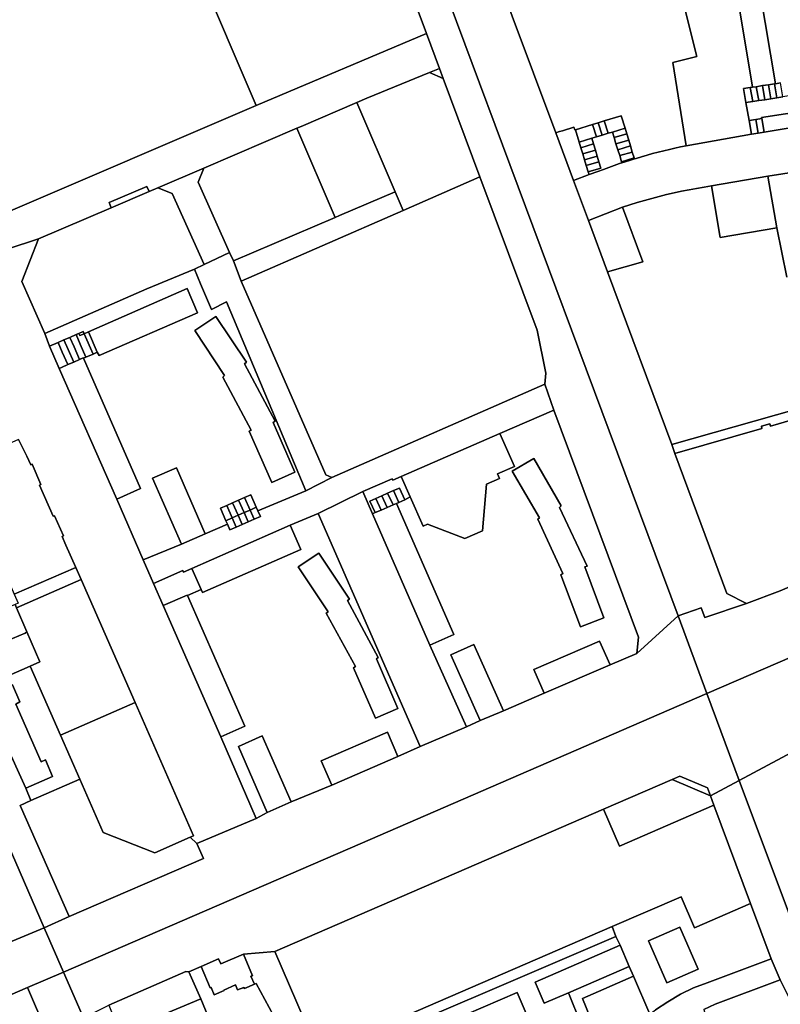
# Model space of a CAD drawing. Units: inches. Extents: x 7502518 to 7509060, y 5786848 to 5791893.
# Drawn here: x 7503990 to 7504341, y 5788196 to 5788651 of the extents above; entities that cross this region are included whole.
import ezdxf

# ---------------------------------------------------------------- set-up
doc = ezdxf.new("R2010")
doc.units = ezdxf.units.IN
doc.header["$MEASUREMENT"] = 0

msp = doc.modelspace()

# ---------------------------------------------------------------- linework, layer by layer
for points in [[(7504177.94, 5788758.18), (7504153.06, 5788753.43), (7504293.97, 5788375.32), (7504304.72, 5788378.98), (7504306.36, 5788374.54), (7504325.6, 5788381.04), (7504316.57, 5788385.69), (7504292.45, 5788450.3), (7504291.15, 5788454.44), (7504261.44, 5788534.16), (7504252.62, 5788557.85), (7504245.74, 5788576.31), (7504237.52, 5788598.35), (7504207.11, 5788679.92), (7504186.58, 5788735.01), (7504177.94, 5788758.18)], [(7504155.15, 5788704.84), (7504177.75, 5788644.16), (7504183.74, 5788628.04), (7504185.49, 5788623.36), (7504202.5, 5788578.03), (7504228.84, 5788507.13), (7504232.92, 5788487.4), (7504232.46, 5788482.25), (7504236.53, 5788470.29), (7504275.74, 5788365.5), (7504274.86, 5788357.89), (7504293.97, 5788375.32), (7504153.06, 5788753.43), (7504149.39, 5788752.73), (7504139.19, 5788750.78), (7504145.17, 5788731.62), (7504155.15, 5788704.84)], [(7503912.96, 5788682.07), (7503974.82, 5788563.54), (7503982.41, 5788560.84), (7504099.14, 5788610.85), (7504071.96, 5788674.27), (7504102.3, 5788687.26), (7504089.45, 5788726), (7504012.31, 5788711.25), (7504002.04, 5788709.3), (7503988.92, 5788705.28), (7503959.44, 5788696.23), (7503957.74, 5788701.77), (7503940.3, 5788696.34), (7503940.72, 5788695.72), (7503915.43, 5788687.96), (7503912.96, 5788682.07)], [(7504071.96, 5788674.27), (7504099.14, 5788610.85), (7504177.75, 5788644.16), (7504155.15, 5788704.84), (7504103.53, 5788683.56), (7504102.3, 5788687.26), (7504071.96, 5788674.27)], [(7504339, 5788620.98), (7504324.78, 5788705.05), (7504319.45, 5788704.18), (7504319.56, 5788702.88), (7504314.61, 5788702.09), (7504328.42, 5788619.37), (7504330.04, 5788619.61), (7504333, 5788620.1), (7504335.7, 5788620.48), (7504338.5, 5788620.9), (7504339, 5788620.98)], [(7503959.6, 5788551.6), (7503892.7, 5788523.2), (7503899.92, 5788506.98), (7503901.17, 5788511.84), (7503923.17, 5788521.35), (7503926.94, 5788522.96), (7503955.44, 5788535.16), (7503998.66, 5788549.3), (7504032.21, 5788563.68), (7504031.19, 5788566.07), (7504048.65, 5788573.56), (7504049.68, 5788571.17), (7504053.76, 5788572.92), (7504074.91, 5788581.98), (7504117.94, 5788600.41), (7504119.96, 5788601.28), (7504145.69, 5788612.29), (7504150.29, 5788614.26), (7504179.12, 5788626.14), (7504183.74, 5788628.04), (7504177.75, 5788644.16), (7504099.14, 5788610.85), (7503982.41, 5788560.84), (7503959.6, 5788551.6)], [(7504179.12, 5788626.14), (7504185.49, 5788623.36), (7504183.74, 5788628.04), (7504179.12, 5788626.14)], [(7504150.29, 5788614.26), (7504145.69, 5788612.29), (7504163.32, 5788571.12), (7504167.02, 5788562.52), (7504202.5, 5788578.03), (7504185.49, 5788623.36), (7504179.12, 5788626.14), (7504150.29, 5788614.26)], [(7504327.33, 5788619.2), (7504324.25, 5788618.73), (7504325.35, 5788612.26), (7504328.44, 5788612.75), (7504327.33, 5788619.2)], [(7504328.42, 5788619.37), (7504327.33, 5788619.2), (7504328.44, 5788612.75), (7504331.24, 5788613.18), (7504330.04, 5788619.61), (7504328.42, 5788619.37)], [(7504330.04, 5788619.61), (7504331.24, 5788613.18), (7504334.12, 5788613.59), (7504333, 5788620.1), (7504330.04, 5788619.61)], [(7504333, 5788620.1), (7504334.12, 5788613.59), (7504336.79, 5788614.03), (7504335.7, 5788620.48), (7504333, 5788620.1)], [(7504335.7, 5788620.48), (7504336.79, 5788614.03), (7504339.59, 5788614.47), (7504338.5, 5788620.9), (7504335.7, 5788620.48)], [(7504338.5, 5788620.9), (7504339.59, 5788614.47), (7504342.36, 5788614.89), (7504341.26, 5788621.33), (7504339, 5788620.98), (7504338.5, 5788620.9)], [(7504325.35, 5788612.26), (7504326.78, 5788603.95), (7504329.89, 5788604.47), (7504332.6, 5788604.95), (7504332.52, 5788605.36), (7504354.72, 5788608.81), (7504354.06, 5788612.72), (7504353.5, 5788616.57), (7504350.82, 5788616.16), (7504347.93, 5788615.75), (7504345.15, 5788615.33), (7504342.36, 5788614.89), (7504339.59, 5788614.47), (7504336.79, 5788614.03), (7504334.12, 5788613.59), (7504331.24, 5788613.18), (7504328.44, 5788612.75), (7504325.35, 5788612.26)], [(7504119.96, 5788601.28), (7504117.94, 5788600.41), (7504135.57, 5788559.24), (7504137.59, 5788560.11), (7504163.32, 5788571.12), (7504145.69, 5788612.29), (7504119.96, 5788601.28)], [(7504258.88, 5788597.23), (7504261.64, 5788598.07), (7504259.9, 5788603.77), (7504257.15, 5788602.94), (7504258.88, 5788597.23)], [(7504261.64, 5788598.07), (7504263.64, 5788598.68), (7504269.52, 5788600.46), (7504267.76, 5788606.15), (7504259.9, 5788603.77), (7504261.64, 5788598.07)], [(7504326.78, 5788603.95), (7504327.86, 5788597.64), (7504330.97, 5788598.17), (7504329.89, 5788604.47), (7504326.78, 5788603.95)], [(7504329.89, 5788604.47), (7504330.97, 5788598.17), (7504333.68, 5788598.64), (7504332.6, 5788604.95), (7504329.89, 5788604.47)], [(7504074.91, 5788581.98), (7504072.36, 5788575.45), (7504086.89, 5788543.11), (7504088.63, 5788539.14), (7504135.57, 5788559.24), (7504117.94, 5788600.41), (7504074.91, 5788581.98)], [(7504237.52, 5788598.35), (7504245.74, 5788576.31), (7504252.94, 5788578.99), (7504252.48, 5788580.26), (7504251.6, 5788583.16), (7504250.78, 5788585.87), (7504249.96, 5788588.6), (7504249.07, 5788591.33), (7504248.31, 5788594.03), (7504246.58, 5788599.74), (7504246.25, 5788599.64), (7504245.88, 5788600.89), (7504240.56, 5788599.25), (7504239.17, 5788598.84), (7504237.52, 5788598.35)], [(7504254.5, 5788602.14), (7504246.58, 5788599.74), (7504248.31, 5788594.03), (7504254.12, 5788595.77), (7504256.24, 5788596.42), (7504254.5, 5788602.14)], [(7504256.24, 5788596.42), (7504258.88, 5788597.23), (7504257.15, 5788602.94), (7504254.5, 5788602.14), (7504256.24, 5788596.42)], [(7504263.64, 5788598.68), (7504264.43, 5788596.09), (7504270.3, 5788597.88), (7504269.52, 5788600.46), (7504263.64, 5788598.68)], [(7504248.31, 5788594.03), (7504249.07, 5788591.33), (7504254.95, 5788593.23), (7504254.12, 5788595.77), (7504248.31, 5788594.03)], [(7504252.94, 5788578.99), (7504257, 5788580.51), (7504259.49, 5788581.44), (7504261.98, 5788582.35), (7504264.48, 5788583.23), (7504267, 5788584.09), (7504269.52, 5788584.92), (7504272.05, 5788585.73), (7504273.82, 5788586.27), (7504273.66, 5788586.8), (7504267.81, 5788584.89), (7504267.01, 5788587.77), (7504266.12, 5788590.49), (7504265.31, 5788593.17), (7504264.43, 5788596.09), (7504263.64, 5788598.68), (7504261.64, 5788598.07), (7504258.88, 5788597.23), (7504256.24, 5788596.42), (7504254.12, 5788595.77), (7504254.95, 5788593.23), (7504255.85, 5788590.23), (7504256.58, 5788587.6), (7504257.4, 5788584.9), (7504258.29, 5788581.99), (7504252.48, 5788580.26), (7504252.94, 5788578.99)], [(7504264.43, 5788596.09), (7504265.31, 5788593.17), (7504271.21, 5788594.97), (7504270.3, 5788597.88), (7504264.43, 5788596.09)], [(7504265.31, 5788593.17), (7504266.12, 5788590.49), (7504272.03, 5788592.29), (7504271.21, 5788594.97), (7504265.31, 5788593.17)], [(7504249.07, 5788591.33), (7504249.96, 5788588.6), (7504255.85, 5788590.23), (7504254.95, 5788593.23), (7504249.07, 5788591.33)], [(7504249.96, 5788588.6), (7504250.78, 5788585.87), (7504256.58, 5788587.6), (7504255.85, 5788590.23), (7504249.96, 5788588.6)], [(7504266.12, 5788590.49), (7504267.01, 5788587.77), (7504272.85, 5788589.43), (7504272.03, 5788592.29), (7504266.12, 5788590.49)], [(7504250.78, 5788585.87), (7504251.6, 5788583.16), (7504257.4, 5788584.9), (7504256.58, 5788587.6), (7504250.78, 5788585.87)], [(7504267.01, 5788587.77), (7504267.81, 5788584.89), (7504273.66, 5788586.8), (7504272.85, 5788589.43), (7504267.01, 5788587.77)], [(7504053.76, 5788572.92), (7504060.41, 5788570.33), (7504075.16, 5788537.5), (7504086.89, 5788543.11), (7504072.36, 5788575.45), (7504074.91, 5788581.98), (7504053.76, 5788572.92)], [(7504251.6, 5788583.16), (7504252.48, 5788580.26), (7504258.29, 5788581.99), (7504257.4, 5788584.9), (7504251.6, 5788583.16)], [(7504167.02, 5788562.52), (7504092.18, 5788529.8), (7504131.31, 5788440.35), (7504134.06, 5788439.2), (7504232.46, 5788482.25), (7504232.92, 5788487.4), (7504228.84, 5788507.13), (7504202.5, 5788578.03), (7504167.02, 5788562.52)], [(7504309.48, 5788573.8), (7504313.45, 5788550.04), (7504339.58, 5788554.4), (7504335.4, 5788578.26), (7504309.48, 5788573.8)], [(7504049.68, 5788571.17), (7504032.21, 5788563.68), (7503998.66, 5788549.3), (7503990.9, 5788529.67), (7504001.47, 5788505.59), (7504048.62, 5788526.3), (7504070.69, 5788535.35), (7504075.16, 5788537.5), (7504060.41, 5788570.33), (7504053.76, 5788572.92), (7504049.68, 5788571.17)], [(7504048.65, 5788573.56), (7504031.19, 5788566.07), (7504032.21, 5788563.68), (7504049.68, 5788571.17), (7504048.65, 5788573.56)], [(7504088.63, 5788539.14), (7504092.18, 5788529.8), (7504167.02, 5788562.52), (7504163.32, 5788571.12), (7504137.59, 5788560.11), (7504135.57, 5788559.24), (7504088.63, 5788539.14)], [(7504261.44, 5788534.16), (7504277.69, 5788538.78), (7504268.35, 5788563.97), (7504252.62, 5788557.85), (7504261.44, 5788534.16)], [(7504070.69, 5788535.35), (7504073.38, 5788528.54), (7504078.44, 5788516.8), (7504085.42, 5788520.32), (7504122, 5788433.07), (7504134.06, 5788439.2), (7504131.31, 5788440.35), (7504092.18, 5788529.8), (7504088.63, 5788539.14), (7504086.89, 5788543.11), (7504075.16, 5788537.5), (7504070.69, 5788535.35)], [(7504021.68, 5788506.45), (7504067.22, 5788526.49), (7504071.98, 5788515.21), (7504026.57, 5788495.54), (7504025.75, 5788496.99), (7504023.85, 5788496.17), (7504020.53, 5788494.75), (7504019.38, 5788494.25), (7504045.77, 5788434.13), (7504034.71, 5788429.16), (7504046.92, 5788401.21), (7504064.6, 5788408.46), (7504051.2, 5788438.83), (7504062.28, 5788443.58), (7504075.6, 5788413.23), (7504085.82, 5788417.7), (7504085.15, 5788419.21), (7504082.6, 5788424.95), (7504085.51, 5788426.24), (7504088.25, 5788427.46), (7504091.02, 5788428.68), (7504093.77, 5788429.91), (7504096.66, 5788431.19), (7504099.2, 5788425.46), (7504099.97, 5788423.72), (7504122, 5788433.07), (7504085.42, 5788520.32), (7504078.44, 5788516.8), (7504073.38, 5788528.54), (7504070.69, 5788535.35), (7504048.62, 5788526.3), (7504001.47, 5788505.59), (7504003.69, 5788499.77), (7504007.63, 5788501.49), (7504010.37, 5788502.68), (7504013.11, 5788503.88), (7504015.95, 5788505.12), (7504017.3, 5788505.72), (7504019.2, 5788506.55), (7504019.66, 5788505.56), (7504021.68, 5788506.45)], [(7504306.36, 5788374.54), (7504304.72, 5788378.98), (7504293.97, 5788375.32), (7504307.34, 5788339.44), (7504484.69, 5788416.16), (7504635.47, 5788481.4), (7504680.93, 5788501.07), (7504667.17, 5788538.28), (7504650.34, 5788520.34), (7504601.66, 5788499.33), (7504574.77, 5788487.97), (7504541.24, 5788473.38), (7504487.2, 5788449.98), (7504481.6, 5788447.52), (7504481.06, 5788448.77), (7504473.19, 5788445.33), (7504456.32, 5788437.5), (7504425.97, 5788424.01), (7504426.23, 5788423.52), (7504341.16, 5788386.86), (7504325.6, 5788381.04), (7504306.36, 5788374.54)], [(7504025.75, 5788496.99), (7504026.57, 5788495.54), (7504071.98, 5788515.21), (7504067.22, 5788526.49), (7504021.68, 5788506.45), (7504025.75, 5788496.99)], [(7504094.63, 5788492.39), (7504093.68, 5788491.67), (7504107.88, 5788465.23), (7504106.93, 5788464.62), (7504116.93, 5788441.65), (7504106.34, 5788436.94), (7504095.95, 5788460.49), (7504096.84, 5788461.07), (7504083.72, 5788485.43), (7504084.52, 5788486.23), (7504070.76, 5788507), (7504080.45, 5788513.47), (7504094.63, 5788492.39)], [(7504080.45, 5788513.47), (7504070.76, 5788507), (7504084.52, 5788486.23), (7504083.72, 5788485.43), (7504096.84, 5788461.07), (7504095.95, 5788460.49), (7504106.34, 5788436.94), (7504116.93, 5788441.65), (7504106.93, 5788464.62), (7504107.88, 5788465.23), (7504093.68, 5788491.67), (7504094.63, 5788492.39), (7504080.45, 5788513.47)], [(7504015.05, 5788499.49), (7504013.11, 5788503.88), (7504010.37, 5788502.68), (7504012.3, 5788498.26), (7504014.85, 5788492.47), (7504017.59, 5788493.68), (7504015.05, 5788499.49)], [(7504017.9, 5788500.71), (7504015.95, 5788505.12), (7504013.11, 5788503.88), (7504015.05, 5788499.49), (7504017.59, 5788493.68), (7504019.29, 5788494.43), (7504019.38, 5788494.25), (7504020.53, 5788494.75), (7504017.9, 5788500.71)], [(7504019.66, 5788505.56), (7504017.74, 5788504.72), (7504017.3, 5788505.72), (7504015.95, 5788505.12), (7504017.9, 5788500.71), (7504020.53, 5788494.75), (7504023.85, 5788496.17), (7504019.66, 5788505.56)], [(7504017.74, 5788504.72), (7504019.66, 5788505.56), (7504019.2, 5788506.55), (7504017.3, 5788505.72), (7504017.74, 5788504.72)], [(7504019.66, 5788505.56), (7504023.85, 5788496.17), (7504025.75, 5788496.99), (7504021.68, 5788506.45), (7504019.66, 5788505.56)], [(7504009.58, 5788497.06), (7504007.63, 5788501.49), (7504003.69, 5788499.77), (7504008.17, 5788489.52), (7504009.29, 5788490), (7504012.12, 5788491.27), (7504009.58, 5788497.06)], [(7504012.3, 5788498.26), (7504010.37, 5788502.68), (7504007.63, 5788501.49), (7504009.58, 5788497.06), (7504012.12, 5788491.27), (7504014.85, 5788492.47), (7504012.3, 5788498.26)], [(7504034.71, 5788429.16), (7504045.77, 5788434.13), (7504019.38, 5788494.25), (7504019.29, 5788494.43), (7504017.59, 5788493.68), (7504014.85, 5788492.47), (7504012.12, 5788491.27), (7504009.29, 5788490), (7504008.17, 5788489.52), (7504034.71, 5788429.16)], [(7504161.91, 5788438.62), (7504162.23, 5788437.89), (7504166.17, 5788439.62), (7504211.66, 5788459.55), (7504236.53, 5788470.29), (7504232.46, 5788482.25), (7504134.06, 5788439.2), (7504122, 5788433.07), (7504099.97, 5788423.72), (7504101.09, 5788421.18), (7504098.2, 5788419.9), (7504095.44, 5788418.68), (7504092.68, 5788417.44), (7504089.95, 5788416.24), (7504087.04, 5788414.94), (7504085.82, 5788417.7), (7504075.6, 5788413.23), (7504064.6, 5788408.46), (7504046.92, 5788401.21), (7504051.7, 5788390.29), (7504065.2, 5788396.22), (7504065.54, 5788395.44), (7504069.48, 5788397.17), (7504114.9, 5788417.11), (7504127.7, 5788422.57), (7504148.43, 5788432.71), (7504161.91, 5788438.62)], [(7504635.47, 5788481.4), (7504484.69, 5788416.16), (7504307.34, 5788339.44), (7504322.27, 5788299.33), (7504355.3, 5788316.95), (7504447.44, 5788356.28), (7504466.13, 5788364.56), (7504645.08, 5788441.99), (7504652.48, 5788445.24), (7504635.47, 5788481.4)], [(7504316.57, 5788385.69), (7504325.6, 5788381.04), (7504341.16, 5788386.86), (7504426.23, 5788423.52), (7504425.97, 5788424.01), (7504456.32, 5788437.5), (7504439.41, 5788476.93), (7504403.36, 5788474.67), (7504402.38, 5788476.92), (7504362.96, 5788470.55), (7504336.73, 5788462.82), (7504336.39, 5788463.97), (7504332.49, 5788462.82), (7504332.72, 5788461.81), (7504292.45, 5788450.3), (7504316.57, 5788385.69)], [(7504167.84, 5788428.9), (7504165.09, 5788427.71), (7504164, 5788427.24), (7504190.47, 5788366.7), (7504179.35, 5788361.82), (7504196.26, 5788324.1), (7504202.52, 5788326.93), (7504188.96, 5788357.26), (7504199.62, 5788362.01), (7504213.33, 5788331.47), (7504232.1, 5788339.57), (7504227.32, 5788350.49), (7504257.64, 5788363.59), (7504262.62, 5788352.69), (7504274.86, 5788357.89), (7504275.74, 5788365.5), (7504236.53, 5788470.29), (7504211.66, 5788459.55), (7504218.38, 5788444.21), (7504210.59, 5788440.8), (7504211.51, 5788438.69), (7504205.56, 5788436.08), (7504203.68, 5788414.56), (7504195.44, 5788410.95), (7504178.31, 5788417.64), (7504176.2, 5788416.72), (7504170.28, 5788430.26), (7504167.84, 5788428.9)], [(7504170.28, 5788430.26), (7504176.2, 5788416.72), (7504178.31, 5788417.64), (7504195.44, 5788410.95), (7504203.68, 5788414.56), (7504205.56, 5788436.08), (7504211.51, 5788438.69), (7504210.59, 5788440.8), (7504218.38, 5788444.21), (7504211.66, 5788459.55), (7504166.17, 5788439.62), (7504170.28, 5788430.26)], [(7503961.2, 5788444.07), (7503964.9, 5788436.54), (7503977.09, 5788408.83), (7503987.43, 5788385.34), (7504015.79, 5788397.68), (7504011.24, 5788407.92), (7504009.53, 5788412), (7504010.12, 5788412.27), (7504006.04, 5788421.55), (7504005.45, 5788421.29), (7503999.12, 5788435.69), (7503999.72, 5788435.95), (7503995.62, 5788445.28), (7503995.03, 5788445.02), (7503993.28, 5788448.99), (7503989.44, 5788456.68), (7503961.2, 5788444.07)], [(7504217.42, 5788442.15), (7504230.04, 5788420.49), (7504229.19, 5788419.93), (7504240.82, 5788394.78), (7504239.85, 5788394.24), (7504248.86, 5788370.18), (7504259.63, 5788374.38), (7504250.87, 5788397.86), (7504251.94, 5788398.23), (7504239.24, 5788425.31), (7504240, 5788426.08), (7504227.36, 5788447.99), (7504217.42, 5788442.15)], [(7504227.36, 5788447.99), (7504240, 5788426.08), (7504239.24, 5788425.31), (7504251.94, 5788398.23), (7504250.87, 5788397.86), (7504259.63, 5788374.38), (7504248.86, 5788370.18), (7504239.85, 5788394.24), (7504240.82, 5788394.78), (7504229.19, 5788419.93), (7504230.04, 5788420.49), (7504217.42, 5788442.15), (7504227.36, 5788447.99)], [(7504075.6, 5788413.23), (7504062.28, 5788443.58), (7504051.2, 5788438.83), (7504064.6, 5788408.46), (7504075.6, 5788413.23)], [(7504166.17, 5788439.62), (7504162.23, 5788437.89), (7504161.91, 5788438.62), (7504148.43, 5788432.71), (7504152.93, 5788422.46), (7504154.07, 5788422.95), (7504151.61, 5788428.31), (7504154.36, 5788429.51), (7504157.11, 5788430.71), (7504159.86, 5788431.9), (7504162.61, 5788433.1), (7504165.36, 5788434.3), (7504167.84, 5788428.9), (7504170.28, 5788430.26), (7504166.17, 5788439.62)], [(7504096.31, 5788424.16), (7504099.2, 5788425.46), (7504096.66, 5788431.19), (7504093.77, 5788429.91), (7504096.31, 5788424.16)], [(7504148.43, 5788432.71), (7504127.7, 5788422.57), (7504174.89, 5788314.95), (7504196.26, 5788324.1), (7504179.35, 5788361.82), (7504152.93, 5788422.46), (7504148.43, 5788432.71)], [(7504157.11, 5788430.71), (7504159.58, 5788425.34), (7504162.33, 5788426.52), (7504159.86, 5788431.9), (7504157.11, 5788430.71)], [(7504159.86, 5788431.9), (7504162.33, 5788426.52), (7504164, 5788427.24), (7504165.09, 5788427.71), (7504162.61, 5788433.1), (7504159.86, 5788431.9)], [(7504165.36, 5788434.3), (7504162.61, 5788433.1), (7504165.09, 5788427.71), (7504167.84, 5788428.9), (7504165.36, 5788434.3)], [(7504085.51, 5788426.24), (7504082.6, 5788424.95), (7504085.15, 5788419.21), (7504088.06, 5788420.5), (7504085.51, 5788426.24)], [(7504088.06, 5788420.5), (7504090.8, 5788421.71), (7504088.25, 5788427.46), (7504085.51, 5788426.24), (7504088.06, 5788420.5)], [(7504090.8, 5788421.71), (7504093.55, 5788422.94), (7504091.02, 5788428.68), (7504088.25, 5788427.46), (7504090.8, 5788421.71)], [(7504093.55, 5788422.94), (7504096.31, 5788424.16), (7504093.77, 5788429.91), (7504091.02, 5788428.68), (7504093.55, 5788422.94)], [(7504151.61, 5788428.31), (7504154.07, 5788422.95), (7504156.82, 5788424.14), (7504154.36, 5788429.51), (7504151.61, 5788428.31)], [(7504152.93, 5788422.46), (7504179.35, 5788361.82), (7504190.47, 5788366.7), (7504164, 5788427.24), (7504162.33, 5788426.52), (7504159.58, 5788425.34), (7504156.82, 5788424.14), (7504154.07, 5788422.95), (7504152.93, 5788422.46)], [(7504154.36, 5788429.51), (7504156.82, 5788424.14), (7504159.58, 5788425.34), (7504157.11, 5788430.71), (7504154.36, 5788429.51)], [(7504119.76, 5788406), (7504074.29, 5788386.12), (7504073.72, 5788387.42), (7504067.36, 5788384.66), (7504093.9, 5788324.4), (7504082.81, 5788319.52), (7504099.1, 5788281.81), (7504104.16, 5788284.5), (7504090.93, 5788315.06), (7504101.86, 5788319.84), (7504115.29, 5788289.49), (7504134.08, 5788297.2), (7504129.22, 5788308.32), (7504159.71, 5788321.54), (7504164.59, 5788310.39), (7504174.89, 5788314.95), (7504127.7, 5788422.57), (7504114.9, 5788417.11), (7504119.76, 5788406)], [(7504089.95, 5788416.24), (7504092.68, 5788417.44), (7504090.8, 5788421.71), (7504088.06, 5788420.5), (7504089.95, 5788416.24)], [(7504092.68, 5788417.44), (7504095.44, 5788418.68), (7504093.55, 5788422.94), (7504090.8, 5788421.71), (7504092.68, 5788417.44)], [(7504095.44, 5788418.68), (7504098.2, 5788419.9), (7504096.31, 5788424.16), (7504093.55, 5788422.94), (7504095.44, 5788418.68)], [(7504098.2, 5788419.9), (7504101.09, 5788421.18), (7504099.97, 5788423.72), (7504099.2, 5788425.46), (7504096.31, 5788424.16), (7504098.2, 5788419.9)], [(7504085.15, 5788419.21), (7504085.82, 5788417.7), (7504087.04, 5788414.94), (7504089.95, 5788416.24), (7504088.06, 5788420.5), (7504085.15, 5788419.21)], [(7504069.48, 5788397.17), (7504073.72, 5788387.42), (7504074.29, 5788386.12), (7504119.76, 5788406), (7504114.9, 5788417.11), (7504069.48, 5788397.17)], [(7504128.1, 5788404.28), (7504142.16, 5788383.05), (7504141.33, 5788382.42), (7504155.51, 5788356.05), (7504154.63, 5788355.5), (7504164.54, 5788332.52), (7504154.28, 5788328.01), (7504144.01, 5788351.37), (7504144.96, 5788351.93), (7504131.47, 5788376.51), (7504132.34, 5788377.17), (7504118.54, 5788397.99), (7504128.1, 5788404.28)], [(7504118.54, 5788397.99), (7504132.34, 5788377.17), (7504131.47, 5788376.51), (7504144.96, 5788351.93), (7504144.01, 5788351.37), (7504154.28, 5788328.01), (7504164.54, 5788332.52), (7504154.63, 5788355.5), (7504155.51, 5788356.05), (7504141.33, 5788382.42), (7504142.16, 5788383.05), (7504128.1, 5788404.28), (7504118.54, 5788397.99)], [(7503987.43, 5788385.34), (7503989.27, 5788381.16), (7503987.8, 5788380.51), (7503988.47, 5788378.95), (7504018.3, 5788392.04), (7504015.79, 5788397.68), (7503987.43, 5788385.34)], [(7504069.48, 5788397.17), (7504065.54, 5788395.44), (7504065.2, 5788396.22), (7504051.7, 5788390.29), (7504056.21, 5788380.04), (7504067.28, 5788384.84), (7504067.36, 5788384.66), (7504073.72, 5788387.42), (7504069.48, 5788397.17)], [(7503993.22, 5788367.9), (7503999.26, 5788354.09), (7503994.73, 5788352.11), (7504008.75, 5788320.16), (7504043.22, 5788335.31), (7504018.3, 5788392.04), (7503988.47, 5788378.95), (7503993.22, 5788367.9)], [(7504082.81, 5788319.52), (7504093.9, 5788324.4), (7504067.36, 5788384.66), (7504067.28, 5788384.84), (7504056.21, 5788380.04), (7504082.81, 5788319.52)], [(7503971.98, 5788374.05), (7503977.67, 5788361.12), (7503992.37, 5788367.34), (7503993.22, 5788367.9), (7503988.47, 5788378.95), (7503987.8, 5788380.51), (7503971.98, 5788374.05)], [(7504274.86, 5788357.89), (7504262.62, 5788352.69), (7504232.1, 5788339.57), (7504213.33, 5788331.47), (7504202.52, 5788326.93), (7504196.26, 5788324.1), (7504174.89, 5788314.95), (7504164.59, 5788310.39), (7504134.08, 5788297.2), (7504115.29, 5788289.49), (7504104.16, 5788284.5), (7504099.1, 5788281.81), (7504071.78, 5788270.27), (7504074.82, 5788263.34), (7504012.77, 5788236.49), (7504001.18, 5788231.32), (7504010.09, 5788210.82), (7504147.09, 5788270.1), (7504307.34, 5788339.44), (7504293.97, 5788375.32), (7504274.86, 5788357.89)], [(7503965.81, 5788355.91), (7503961.02, 5788354.04), (7503967.28, 5788340.05), (7503971.81, 5788342.05), (7503994.73, 5788352.11), (7503999.26, 5788354.09), (7503993.22, 5788367.9), (7503992.37, 5788367.34), (7503977.67, 5788361.12), (7503965.81, 5788355.91)], [(7504257.64, 5788363.59), (7504227.32, 5788350.49), (7504232.1, 5788339.57), (7504262.62, 5788352.69), (7504257.64, 5788363.59)], [(7504199.62, 5788362.01), (7504188.96, 5788357.26), (7504202.52, 5788326.93), (7504213.33, 5788331.47), (7504199.62, 5788362.01)], [(7503971.81, 5788342.05), (7503973.71, 5788337.39), (7503986.63, 5788343.45), (7503989.94, 5788335.6), (7503988.11, 5788334.51), (7503999.86, 5788307.95), (7504001.86, 5788308.81), (7504005.04, 5788301.21), (7503992.72, 5788295.68), (7503995.11, 5788290.03), (7504017.66, 5788299.93), (7504008.75, 5788320.16), (7503994.73, 5788352.11), (7503971.81, 5788342.05)], [(7503973.71, 5788337.39), (7503992.72, 5788295.68), (7504005.04, 5788301.21), (7504001.86, 5788308.81), (7503999.86, 5788307.95), (7503988.11, 5788334.51), (7503989.94, 5788335.6), (7503986.63, 5788343.45), (7503973.71, 5788337.39)], [(7504017.66, 5788299.93), (7504028.53, 5788275.22), (7504052.3, 5788265.96), (7504068.59, 5788273.05), (7504070.25, 5788273.79), (7504043.22, 5788335.31), (7504008.75, 5788320.16), (7504017.66, 5788299.93)], [(7504010.09, 5788210.82), (7504019.42, 5788189.65), (7504031.09, 5788195.51), (7504066.6, 5788211.1), (7504068, 5788211.01), (7504073.71, 5788213.35), (7504081.76, 5788216.93), (7504082.78, 5788214.57), (7504093.29, 5788219.04), (7504107.68, 5788220.37), (7504259.47, 5788286.03), (7504291.18, 5788299.76), (7504294.85, 5788301.35), (7504307.52, 5788295.95), (7504308.91, 5788292.2), (7504322.27, 5788299.33), (7504307.34, 5788339.44), (7504147.09, 5788270.1), (7504010.09, 5788210.82)], [(7504101.86, 5788319.84), (7504090.93, 5788315.06), (7504104.16, 5788284.5), (7504115.29, 5788289.49), (7504101.86, 5788319.84)], [(7504159.71, 5788321.54), (7504129.22, 5788308.32), (7504134.08, 5788297.2), (7504164.59, 5788310.39), (7504159.71, 5788321.54)], [(7503995.11, 5788290.03), (7503990.18, 5788287.81), (7504012.77, 5788236.49), (7504074.82, 5788263.34), (7504071.78, 5788270.27), (7504068.59, 5788273.05), (7504052.3, 5788265.96), (7504028.53, 5788275.22), (7504017.66, 5788299.93), (7503995.11, 5788290.03)], [(7504259.47, 5788286.03), (7504266.86, 5788268.95), (7504310.53, 5788287.84), (7504308.91, 5788292.2), (7504291.18, 5788299.76), (7504259.47, 5788286.03)], [(7504307.52, 5788295.95), (7504294.85, 5788301.35), (7504291.18, 5788299.76), (7504308.91, 5788292.2), (7504307.52, 5788295.95)], [(7504308.91, 5788292.2), (7504310.53, 5788287.84), (7504327.42, 5788242.44), (7504336.97, 5788216.96), (7504341.14, 5788207.31), (7504345.55, 5788198.28), (7504349.9, 5788190.3), (7504354.07, 5788183.32), (7504359.14, 5788175.75), (7504378.19, 5788148.94), (7504383.57, 5788160.34), (7504386.01, 5788165.53), (7504371.5, 5788184.23), (7504349.06, 5788227.45), (7504322.27, 5788299.33), (7504308.91, 5788292.2)], [(7504107.68, 5788220.37), (7504128.09, 5788173.2), (7504263.62, 5788231.84), (7504295.37, 5788245.57), (7504301.57, 5788231.24), (7504327.42, 5788242.44), (7504310.53, 5788287.84), (7504266.86, 5788268.95), (7504259.47, 5788286.03), (7504107.68, 5788220.37)], [(7504301.57, 5788231.24), (7504295.37, 5788245.57), (7504263.62, 5788231.84), (7504265.27, 5788227.33), (7504267.25, 5788223.24), (7504271.44, 5788213.49), (7504273.41, 5788208.89), (7504280.87, 5788191.44), (7504283.57, 5788193.34), (7504289.27, 5788197.04), (7504295.07, 5788200.64), (7504301.17, 5788203.49), (7504307.36, 5788205.87), (7504336.97, 5788216.96), (7504327.42, 5788242.44), (7504301.57, 5788231.24)], [(7504129.69, 5788169.31), (7504265.27, 5788227.33), (7504263.62, 5788231.84), (7504128.09, 5788173.2), (7504129.69, 5788169.31)], [(7504280.38, 5788225.33), (7504288.84, 5788205.89), (7504303.19, 5788212.11), (7504294.78, 5788231.64), (7504280.38, 5788225.33)], [(7504294.78, 5788231.64), (7504303.19, 5788212.11), (7504288.84, 5788205.89), (7504280.38, 5788225.33), (7504294.78, 5788231.64)], [(7504267.25, 5788223.24), (7504227.99, 5788206.12), (7504232.16, 5788196.41), (7504243.31, 5788201.26), (7504271.44, 5788213.49), (7504267.25, 5788223.24)], [(7504082.78, 5788214.57), (7504081.76, 5788216.93), (7504073.71, 5788213.35), (7504077.95, 5788203.59), (7504078.3, 5788203.74), (7504079.73, 5788200.39), (7504084.31, 5788202.34), (7504084.24, 5788202.53), (7504089.52, 5788205), (7504090.58, 5788202.6), (7504093.48, 5788203.76), (7504093.74, 5788203.29), (7504098.33, 5788205.28), (7504096.74, 5788208.9), (7504097.37, 5788209.18), (7504093.29, 5788219.04), (7504082.78, 5788214.57)], [(7504273.41, 5788208.89), (7504271.44, 5788213.49), (7504243.31, 5788201.26), (7504249.11, 5788187.1), (7504257.2, 5788167.37), (7504257.44, 5788166.79), (7504259.9, 5788170.11), (7504260.97, 5788171.35), (7504249.79, 5788198.63), (7504273.41, 5788208.89)], [(7504002.42, 5788182.92), (7504010.33, 5788164.76), (7504009.64, 5788164.47), (7504029.37, 5788115.47), (7504030.34, 5788113.14), (7504035.02, 5788114.22), (7504041.47, 5788094.03), (7504046.9, 5788075.38), (7504052.9, 5788053.17), (7504058.17, 5788031.53), (7504063.99, 5788003.21), (7504064.3, 5787999.13), (7504078.17, 5787998.91), (7504059.22, 5788080.02), (7504052.5, 5788114.61), (7504019.42, 5788189.65), (7504010.09, 5788210.82), (7503993.57, 5788203.67), (7504002.42, 5788182.92)], [(7504066.6, 5788211.1), (7504031.09, 5788195.51), (7504036.44, 5788182.02), (7504040.71, 5788184.45), (7504052.68, 5788189.73), (7504073.5, 5788198.55), (7504068, 5788211.01), (7504066.6, 5788211.1)], [(7504249.79, 5788198.63), (7504260.97, 5788171.35), (7504264.08, 5788174.93), (7504268.37, 5788179.94), (7504273.17, 5788184.84), (7504278.32, 5788189.14), (7504280.87, 5788191.44), (7504273.41, 5788208.89), (7504249.79, 5788198.63)], [(7503758.96, 5788108.06), (7503741.7, 5788102.18), (7503751.31, 5788089.53), (7503796.2, 5788105), (7503800.44, 5788106.38), (7503810.51, 5788115.1), (7503888.78, 5788146.3), (7503937.39, 5788166), (7503941.43, 5788156.66), (7504002.42, 5788182.92), (7503993.57, 5788203.67), (7503895.98, 5788161.46), (7503871.06, 5788150.88), (7503843.28, 5788139.54), (7503815.33, 5788128.63), (7503787.22, 5788118.14), (7503758.96, 5788108.06)], [(7504311.04, 5788196.04), (7504305.87, 5788193.54), (7504307.59, 5788187.81), (7504312.55, 5788174.7), (7504313.3, 5788174.96), (7504314.8, 5788170.92), (7504315.34, 5788171.31), (7504315.74, 5788170.41), (7504317.17, 5788167.06), (7504319.12, 5788162.13), (7504319.82, 5788162.61), (7504329.04, 5788151.11), (7504330.08, 5788152.05), (7504335.88, 5788146.4), (7504337.88, 5788144.35), (7504355.48, 5788161.56), (7504359.14, 5788175.75), (7504354.07, 5788183.32), (7504349.9, 5788190.3), (7504345.55, 5788198.28), (7504341.14, 5788207.31), (7504311.04, 5788196.04)], [(7504223.84, 5788191.75), (7504219.64, 5788201.34), (7504180.36, 5788184.51), (7504184.49, 5788174.83), (7504223.84, 5788191.75)], [(7504184.49, 5788174.83), (7504180.36, 5788184.51), (7504219.64, 5788201.34), (7504223.84, 5788191.75), (7504184.49, 5788174.83)], [(7504052.68, 5788189.73), (7504059.62, 5788173.77), (7504080.08, 5788182.8), (7504073.5, 5788198.55), (7504052.68, 5788189.73)]]:
    msp.add_lwpolyline(points, close=True)
for points in [[(7504390.45, 5788717.73), (7504286.01, 5788699.76), (7504286.01, 5788699.76), (7504302.57, 5788633.5), (7504291.5, 5788630.74), (7504297.74, 5788592.36), (7504327.86, 5788597.64), (7504326.78, 5788603.95), (7504325.35, 5788612.26), (7504324.25, 5788618.73), (7504327.33, 5788619.2), (7504328.42, 5788619.37), (7504314.61, 5788702.09), (7504319.56, 5788702.88), (7504319.45, 5788704.18), (7504324.78, 5788705.05), (7504339, 5788620.98), (7504341.26, 5788621.33)], [(7504207.11, 5788679.92), (7504237.52, 5788598.35), (7504239.17, 5788598.84), (7504239.17, 5788598.84), (7504240.56, 5788599.25), (7504245.88, 5788600.89), (7504246.25, 5788599.64), (7504246.58, 5788599.74), (7504254.5, 5788602.14), (7504257.15, 5788602.94), (7504259.9, 5788603.77), (7504267.76, 5788606.15), (7504269.52, 5788600.46), (7504270.3, 5788597.88), (7504271.21, 5788594.97), (7504272.03, 5788592.29), (7504272.85, 5788589.43), (7504273.66, 5788586.8), (7504273.82, 5788586.27), (7504274.59, 5788586.51), (7504277.13, 5788587.26), (7504279.69, 5788587.99), (7504282.24, 5788588.69), (7504284.82, 5788589.37), (7504287.38, 5788590.02), (7504289.96, 5788590.64), (7504292.55, 5788591.24), (7504295.14, 5788591.81), (7504297.74, 5788592.36), (7504291.5, 5788630.74), (7504302.57, 5788633.5), (7504286.01, 5788699.76)], [(7504354.72, 5788608.81), (7504332.52, 5788605.36), (7504332.6, 5788604.95), (7504333.68, 5788598.64), (7504360.73, 5788603.01)], [(7504360.73, 5788603.01), (7504333.68, 5788598.64), (7504330.97, 5788598.17), (7504327.86, 5788597.64), (7504297.74, 5788592.36), (7504295.14, 5788591.81), (7504292.55, 5788591.24), (7504289.96, 5788590.64), (7504287.38, 5788590.02), (7504284.82, 5788589.37), (7504282.24, 5788588.69), (7504279.69, 5788587.99), (7504277.13, 5788587.26), (7504274.59, 5788586.51), (7504273.82, 5788586.27), (7504272.05, 5788585.73), (7504269.52, 5788584.92), (7504267, 5788584.09), (7504264.48, 5788583.23), (7504261.98, 5788582.35), (7504259.49, 5788581.44), (7504257, 5788580.51), (7504252.94, 5788578.99), (7504245.74, 5788576.31), (7504252.62, 5788557.85), (7504268.35, 5788563.97), (7504271.71, 5788565.05), (7504275.08, 5788566.09), (7504278.47, 5788567.08), (7504281.87, 5788568.02), (7504285.28, 5788568.92), (7504288.71, 5788569.76), (7504292.14, 5788570.56), (7504295.59, 5788571.3), (7504299.05, 5788572), (7504302.52, 5788572.65), (7504306, 5788573.25), (7504309.48, 5788573.8), (7504335.4, 5788578.26), (7504349.29, 5788580.41)], [(7504349.29, 5788580.41), (7504335.4, 5788578.26), (7504339.58, 5788554.4), (7504344.14, 5788531.66)], [(7504344.14, 5788531.66), (7504339.58, 5788554.4), (7504313.45, 5788550.04), (7504309.48, 5788573.8), (7504306, 5788573.25), (7504302.52, 5788572.65), (7504299.05, 5788572), (7504295.59, 5788571.3), (7504292.14, 5788570.56), (7504288.71, 5788569.76), (7504285.28, 5788568.92), (7504281.87, 5788568.02), (7504278.47, 5788567.08), (7504275.08, 5788566.09), (7504271.71, 5788565.05), (7504268.35, 5788563.97), (7504277.69, 5788538.78), (7504261.44, 5788534.16), (7504291.15, 5788454.44), (7504291.15, 5788454.44), (7504348.67, 5788470.8)], [(7503989.44, 5788456.68), (7503993.28, 5788448.99), (7503995.03, 5788445.02), (7503995.62, 5788445.28), (7503999.72, 5788435.95), (7503999.12, 5788435.69), (7504005.45, 5788421.29), (7504006.04, 5788421.55), (7504010.12, 5788412.27), (7504009.53, 5788412), (7504011.24, 5788407.92), (7504015.79, 5788397.68), (7504018.3, 5788392.04), (7504043.22, 5788335.31), (7504070.25, 5788273.79), (7504068.59, 5788273.05), (7504071.78, 5788270.27), (7504099.1, 5788281.81), (7504082.81, 5788319.52), (7504056.21, 5788380.04), (7504051.7, 5788390.29), (7504046.92, 5788401.21), (7504034.71, 5788429.16), (7504008.17, 5788489.52), (7504003.69, 5788499.77), (7504001.47, 5788505.59), (7503990.9, 5788529.67), (7503998.66, 5788549.3), (7503955.44, 5788535.16)], [(7504348.67, 5788470.8), (7504291.15, 5788454.44), (7504292.45, 5788450.3), (7504292.45, 5788450.3), (7504332.72, 5788461.81), (7504332.49, 5788462.82), (7504336.39, 5788463.97), (7504336.73, 5788462.82), (7504362.96, 5788470.55)], [(7503984.65, 5788224.34), (7504001.18, 5788231.32), (7503945.14, 5788360.07)], [(7503945.14, 5788360.07), (7504001.18, 5788231.32), (7504012.77, 5788236.49), (7503990.18, 5788287.81), (7503995.11, 5788290.03), (7503992.72, 5788295.68), (7503973.71, 5788337.39)], [(7504401.5, 5788185.33), (7504390.67, 5788199.83), (7504391.8, 5788200.26), (7504389.83, 5788203.14), (7504387.04, 5788207.45), (7504384.36, 5788211.89), (7504381.16, 5788217.63), (7504386.31, 5788242.77), (7504386.31, 5788242.77), (7504355.3, 5788316.95), (7504322.27, 5788299.33), (7504349.06, 5788227.45), (7504371.5, 5788184.23)], [(7503895.98, 5788161.46), (7503993.57, 5788203.67), (7504010.09, 5788210.82), (7504001.18, 5788231.32), (7503984.65, 5788224.34), (7503923.55, 5788197.91), (7503927.46, 5788188.39)], [(7504249.11, 5788187.1), (7504243.31, 5788201.26), (7504232.16, 5788196.41), (7504227.99, 5788206.12), (7504267.25, 5788223.24), (7504265.27, 5788227.33), (7504129.69, 5788169.31)], [(7504128.09, 5788173.2), (7504107.68, 5788220.37), (7504093.29, 5788219.04), (7504093.29, 5788219.04), (7504097.37, 5788209.18), (7504096.74, 5788208.9), (7504098.33, 5788205.28), (7504099.16, 5788205.62), (7504111.1, 5788183.46)], [(7504111.1, 5788183.46), (7504099.16, 5788205.62), (7504098.33, 5788205.28), (7504093.74, 5788203.29), (7504093.48, 5788203.76), (7504090.58, 5788202.6), (7504089.52, 5788205), (7504084.24, 5788202.53), (7504084.31, 5788202.34), (7504079.73, 5788200.39), (7504078.3, 5788203.74), (7504077.95, 5788203.59), (7504073.71, 5788213.35), (7504068, 5788211.01), (7504068, 5788211.01), (7504073.5, 5788198.55), (7504080.08, 5788182.8)], [(7504305.87, 5788193.54), (7504311.04, 5788196.04), (7504341.14, 5788207.31), (7504336.97, 5788216.96), (7504307.36, 5788205.87), (7504301.17, 5788203.49), (7504295.07, 5788200.64), (7504289.27, 5788197.04), (7504283.57, 5788193.34)]]:
    msp.add_lwpolyline(points)

doc.saveas('drawing.dxf')
